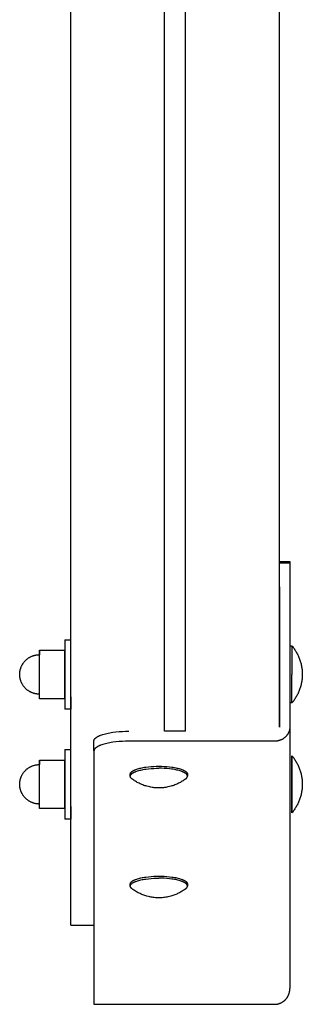
# Model space of a CAD drawing. Units: millimetres. Extents: x -1789 to 1789, y -3550 to 3550.
# Drawn here: x 1667 to 1789, y -828 to -403 of the extents above; entities that cross this region are included whole.
import ezdxf

# ---------------------------------------------------------------- set-up
doc = ezdxf.new("R2010")
doc.units = ezdxf.units.MM
doc.layers.add('ORG1005BY 2D', color=7, linetype='Continuous', true_color=0x000000)

msp = doc.modelspace()

# ---------------------------------------------------------------- linework, layer by layer
at = {"layer": 'ORG1005BY 2D', "color": 18, "lineweight": -3, "true_color": 0x000000}
for points in [[(1689, -793.68), (1689, -137.76)], [(1779, -708.22), (1779, -137.76)], [(1729.5, -709.95), (1729.5, -249.68)], [(1738.5, -709.95), (1738.5, -249.68)], [(1779, -647.53), (1779, -639.86), (1779, -637.5), (1779, -636.91), (1779, -636.76), (1779, -636.73), (1779, -636.72), (1779, -636.71), (1779, -636.71), (1779, -636.71)], [(1779, -636.71), (1779, -636.71), (1779, -636.71), (1779, -636.71), (1779, -636.71), (1779, -636.72), (1779, -636.72), (1779, -636.75), (1779, -636.87), (1779, -637.31)], [(1779, -636.71), (1783.5, -636.71)], [(1783.5, -637.31), (1779, -637.31)], [(1783.5, -636.71), (1783.5, -636.71), (1783.5, -636.71), (1783.5, -636.72), (1783.5, -636.72), (1783.5, -636.76), (1783.5, -636.91), (1783.5, -637.5), (1783.5, -639.86), (1783.5, -647.53)], [(1779, -647.53), (1779.01, -708.02)], [(1783.5, -647.53), (1783.51, -708.02)], [(1686.51, -670.42), (1686.51, -670.42), (1686.5, -700.42), (1686.5, -700.42)], [(1686.51, -670.42), (1689.01, -670.42)], [(1675.5, -695.9), (1675.5, -695.9), (1675.5, -674.95), (1675.5, -674.95)], [(1675.5, -674.95), (1675.5, -674.95), (1675.5, -674.95), (1675.5, -674.95), (1675.5, -674.95), (1675.5, -674.95), (1675.5, -674.97), (1675.5, -675.06), (1675.5, -675.41), (1675.5, -676.9)], [(1675.5, -674.95), (1676.92, -674.95)], [(1676.92, -674.95), (1686.5, -674.95)], [(1686.5, -685.42), (1686.5, -695.9), (1686.5, -695.9), (1686.5, -695.9), (1686.5, -674.95), (1686.5, -674.95), (1686.5, -674.95), (1686.5, -685.4)], [(1783.5, -673.08), (1784.4, -673.08)], [(1783.5, -673.08), (1783.5, -673.08), (1783.51, -697.73), (1783.51, -697.73)], [(1784.4, -673.08), (1784.66, -673.4), (1784.92, -673.73), (1785.17, -674.06), (1785.41, -674.39), (1785.64, -674.74), (1785.87, -675.09), (1786.09, -675.44), (1786.31, -675.8), (1786.51, -676.17), (1786.71, -676.54), (1786.9, -676.91), (1787.08, -677.29), (1787.26, -677.68), (1787.42, -678.06), (1787.58, -678.46), (1787.73, -678.85), (1787.87, -679.25), (1788, -679.65), (1788.12, -680.06), (1788.24, -680.46), (1788.34, -680.87), (1788.43, -681.28), (1788.52, -681.69), (1788.6, -682.1), (1788.67, -682.52), (1788.72, -682.93), (1788.77, -683.35), (1788.81, -683.76), (1788.84, -684.17), (1788.87, -684.59), (1788.88, -685), (1788.88, -685.41)], [(1784.4, -673.08), (1784.4, -673.08), (1784.4, -673.08), (1784.4, -673.09), (1784.4, -673.1), (1784.4, -673.13), (1784.4, -673.29), (1784.4, -673.95), (1784.41, -676.69), (1784.41, -685.41)], [(1666.98, -685.42), (1666.98, -685.17), (1666.99, -684.98), (1667, -684.8), (1667.01, -684.61), (1667.03, -684.43), (1667.06, -684.25), (1667.09, -684.06), (1667.12, -683.88), (1667.15, -683.7), (1667.19, -683.52), (1667.23, -683.34), (1667.28, -683.16), (1667.33, -682.98), (1667.39, -682.81), (1667.45, -682.63), (1667.51, -682.46), (1667.57, -682.28), (1667.66, -682.08), (1667.75, -681.88), (1667.84, -681.69), (1667.94, -681.49), (1668.04, -681.3), (1668.15, -681.11), (1668.26, -680.93), (1668.38, -680.74), (1668.5, -680.56), (1668.62, -680.39), (1668.75, -680.21), (1668.89, -680.04), (1669.03, -679.88), (1669.17, -679.71), (1669.32, -679.55), (1669.47, -679.4), (1669.63, -679.24), (1669.79, -679.1), (1669.95, -678.95), (1670.12, -678.81), (1670.29, -678.68), (1670.46, -678.55), (1670.64, -678.42), (1670.82, -678.3), (1671, -678.18), (1671.19, -678.07), (1671.38, -677.96), (1671.57, -677.86), (1671.76, -677.76), (1671.96, -677.67), (1672.16, -677.58), (1672.36, -677.5), (1672.55, -677.43), (1672.74, -677.36), (1672.93, -677.3), (1673.12, -677.24), (1673.31, -677.18), (1673.51, -677.14), (1673.7, -677.09), (1673.9, -677.05), (1674.1, -677.02), (1674.3, -676.99), (1674.5, -676.96), (1674.7, -676.94), (1674.9, -676.92), (1675.1, -676.91), (1675.3, -676.9), (1675.5, -676.9)], [(1675.5, -693.94), (1675.3, -693.94), (1675.1, -693.93), (1674.9, -693.92), (1674.7, -693.9), (1674.5, -693.88), (1674.3, -693.86), (1674.1, -693.83), (1673.9, -693.79), (1673.7, -693.75), (1673.51, -693.71), (1673.31, -693.66), (1673.12, -693.6), (1672.93, -693.55), (1672.74, -693.48), (1672.55, -693.42), (1672.36, -693.34), (1672.16, -693.26), (1671.96, -693.17), (1671.76, -693.08), (1671.57, -692.98), (1671.38, -692.88), (1671.19, -692.77), (1671, -692.66), (1670.82, -692.54), (1670.64, -692.42), (1670.46, -692.3), (1670.29, -692.17), (1670.12, -692.03), (1669.95, -691.89), (1669.79, -691.75), (1669.63, -691.6), (1669.47, -691.45), (1669.32, -691.29), (1669.17, -691.13), (1669.03, -690.97), (1668.89, -690.8), (1668.75, -690.63), (1668.62, -690.46), (1668.5, -690.28), (1668.38, -690.1), (1668.26, -689.92), (1668.15, -689.73), (1668.04, -689.54), (1667.94, -689.35), (1667.84, -689.16), (1667.75, -688.96), (1667.66, -688.76), (1667.57, -688.56), (1667.51, -688.39), (1667.45, -688.21), (1667.39, -688.04), (1667.33, -687.86), (1667.28, -687.68), (1667.23, -687.5), (1667.19, -687.32), (1667.15, -687.14), (1667.12, -686.96), (1667.09, -686.78), (1667.06, -686.6), (1667.03, -686.41), (1667.01, -686.23), (1667, -686.04), (1666.99, -685.86), (1666.98, -685.67), (1666.98, -685.42)], [(1788.88, -685.41), (1788.88, -685.82), (1788.87, -686.23), (1788.84, -686.64), (1788.81, -687.06), (1788.77, -687.47), (1788.72, -687.88), (1788.67, -688.3), (1788.6, -688.71), (1788.52, -689.12), (1788.44, -689.54), (1788.34, -689.95), (1788.24, -690.35), (1788.12, -690.76), (1788, -691.16), (1787.87, -691.57), (1787.73, -691.96), (1787.58, -692.36), (1787.43, -692.75), (1787.26, -693.14), (1787.09, -693.52), (1786.9, -693.9), (1786.71, -694.28), (1786.51, -694.65), (1786.31, -695.02), (1786.1, -695.38), (1785.87, -695.73), (1785.65, -696.08), (1785.41, -696.42), (1785.17, -696.76), (1784.92, -697.09), (1784.67, -697.42), (1784.41, -697.73)], [(1784.41, -697.73), (1784.41, -697.73), (1784.41, -697.73), (1784.41, -697.73), (1784.41, -697.72), (1784.41, -697.68), (1784.41, -697.53), (1784.41, -696.87), (1784.41, -694.12), (1784.41, -685.41)], [(1676.92, -695.9), (1675.5, -695.9)], [(1686.5, -695.9), (1676.92, -695.9)], [(1689, -695.06), (1689, -699.12), (1689, -700.11), (1689, -700.35), (1689, -700.4), (1689, -700.42), (1689, -700.42), (1689, -700.42), (1689, -700.42), (1689, -700.42)], [(1689, -700.42), (1686.5, -700.42)], [(1784.41, -697.73), (1783.51, -697.73)], [(1699.01, -714.14), (1699.01, -714.12), (1699.01, -714.09), (1699.01, -714.07), (1699.01, -714.05), (1699.02, -714.02), (1699.02, -714), (1699.02, -713.98), (1699.03, -713.95), (1699.03, -713.93), (1699.03, -713.91), (1699.04, -713.88), (1699.05, -713.86), (1699.05, -713.84), (1699.06, -713.81), (1699.06, -713.79), (1699.07, -713.76), (1699.08, -713.74), (1699.09, -713.72), (1699.1, -713.69), (1699.11, -713.67), (1699.12, -713.64), (1699.13, -713.62), (1699.15, -713.57), (1699.17, -713.52), (1699.2, -713.48), (1699.23, -713.43), (1699.26, -713.38), (1699.3, -713.33), (1699.33, -713.28), (1699.37, -713.23), (1699.41, -713.18), (1699.45, -713.13), (1699.49, -713.09), (1699.54, -713.04), (1699.59, -712.99), (1699.64, -712.94), (1699.7, -712.89), (1699.75, -712.84), (1699.81, -712.79), (1699.87, -712.74), (1699.93, -712.7), (1700, -712.65), (1700.06, -712.6), (1700.21, -712.5), (1700.36, -712.41), (1700.52, -712.31), (1700.69, -712.22), (1700.87, -712.12), (1701.05, -712.03), (1701.25, -711.94), (1701.46, -711.85), (1701.67, -711.76), (1701.89, -711.67), (1702.37, -711.5), (1702.87, -711.34), (1703.4, -711.18), (1703.97, -711.03), (1704.56, -710.89), (1705.17, -710.76), (1705.8, -710.64), (1706.45, -710.52), (1707.12, -710.42), (1708.49, -710.25), (1709.88, -710.11), (1711.28, -710.02), (1712.66, -709.97), (1714.01, -709.95)], [(1738.5, -709.95), (1729.5, -709.95)], [(1783.51, -708.02), (1783.51, -708.16), (1783.5, -708.3), (1783.5, -708.44), (1783.48, -708.58), (1783.47, -708.73), (1783.45, -708.87), (1783.43, -709.01), (1783.4, -709.16), (1783.37, -709.3), (1783.34, -709.45), (1783.3, -709.59), (1783.26, -709.74), (1783.21, -709.89), (1783.17, -710.03), (1783.11, -710.18), (1783.05, -710.32), (1782.99, -710.46), (1782.93, -710.61), (1782.86, -710.75), (1782.79, -710.89), (1782.71, -711.03), (1782.63, -711.17), (1782.54, -711.3), (1782.45, -711.44), (1782.36, -711.57), (1782.26, -711.7), (1782.16, -711.83), (1782.06, -711.96), (1781.95, -712.08), (1781.84, -712.2), (1781.73, -712.32), (1781.61, -712.44), (1781.49, -712.55), (1781.36, -712.66), (1781.24, -712.77), (1781.11, -712.87), (1780.98, -712.97), (1780.84, -713.06), (1780.71, -713.16), (1780.57, -713.25), (1780.43, -713.33), (1780.29, -713.41), (1780.14, -713.49), (1780, -713.57), (1779.85, -713.64), (1779.7, -713.7), (1779.55, -713.77), (1779.4, -713.83), (1779.25, -713.88), (1779.1, -713.93), (1778.95, -713.98), (1778.8, -714.02), (1778.65, -714.06), (1778.5, -714.1), (1778.35, -714.13), (1778.19, -714.16), (1778.04, -714.19), (1777.89, -714.21), (1777.74, -714.23), (1777.6, -714.24), (1777.45, -714.25), (1777.3, -714.26), (1777.16, -714.26), (1777.01, -714.26)], [(1779.01, -708.02), (1779.01, -708.07), (1779.01, -708.12), (1779, -708.17), (1779, -708.22)], [(1783.51, -708.02), (1783.51, -821.09)], [(1699.01, -718.46), (1699.01, -714.14)], [(1714.01, -714.27), (1712.66, -714.29), (1711.28, -714.34), (1709.88, -714.44), (1708.49, -714.57), (1707.12, -714.74), (1706.46, -714.84), (1705.8, -714.96), (1705.17, -715.08), (1704.56, -715.21), (1703.97, -715.35), (1703.41, -715.5), (1702.87, -715.66), (1702.37, -715.82), (1701.89, -715.99), (1701.67, -716.08), (1701.46, -716.17), (1701.25, -716.26), (1701.05, -716.35), (1700.87, -716.44), (1700.69, -716.54), (1700.52, -716.63), (1700.36, -716.73), (1700.21, -716.82), (1700.07, -716.92), (1700, -716.97), (1699.93, -717.02), (1699.87, -717.07), (1699.81, -717.11), (1699.75, -717.16), (1699.7, -717.21), (1699.64, -717.26), (1699.59, -717.31), (1699.54, -717.36), (1699.5, -717.41), (1699.45, -717.46), (1699.41, -717.5), (1699.37, -717.55), (1699.33, -717.6), (1699.3, -717.65), (1699.26, -717.7), (1699.23, -717.75), (1699.2, -717.8), (1699.18, -717.85), (1699.15, -717.89), (1699.13, -717.94), (1699.12, -717.97), (1699.11, -717.99), (1699.1, -718.01), (1699.09, -718.04), (1699.08, -718.06), (1699.07, -718.09), (1699.07, -718.11), (1699.06, -718.13), (1699.05, -718.16), (1699.05, -718.18), (1699.04, -718.2), (1699.04, -718.23), (1699.03, -718.25), (1699.03, -718.28), (1699.02, -718.3), (1699.02, -718.32), (1699.02, -718.35), (1699.02, -718.37), (1699.01, -718.39), (1699.01, -718.42), (1699.01, -718.44), (1699.01, -718.46)], [(1777.01, -714.26), (1714.01, -714.27)], [(1686.51, -717.87), (1686.51, -717.87), (1686.5, -747.87), (1686.5, -747.87)], [(1686.51, -717.87), (1689.01, -717.87)], [(1699.01, -718.46), (1699.01, -827.87)], [(1675.5, -743.35), (1675.5, -743.34), (1675.5, -722.4), (1675.5, -722.4)], [(1675.5, -722.4), (1675.5, -722.4), (1675.5, -722.4), (1675.5, -722.4), (1675.5, -722.4), (1675.5, -722.4), (1675.5, -722.42), (1675.5, -722.51), (1675.5, -722.86), (1675.5, -724.35)], [(1675.5, -722.4), (1676.92, -722.4)], [(1676.92, -722.4), (1686.5, -722.4)], [(1686.5, -743.35), (1686.5, -743.34), (1686.5, -722.4), (1686.5, -722.4), (1686.5, -722.4), (1686.5, -732.84)], [(1784.4, -720.53), (1784.66, -720.85), (1784.92, -721.17), (1785.17, -721.5), (1785.41, -721.84), (1785.64, -722.18), (1785.87, -722.53), (1786.09, -722.89), (1786.31, -723.25), (1786.51, -723.61), (1786.71, -723.98), (1786.9, -724.36), (1787.08, -724.74), (1787.26, -725.12), (1787.42, -725.51), (1787.58, -725.9), (1787.73, -726.3), (1787.87, -726.7), (1788, -727.1), (1788.12, -727.5), (1788.24, -727.91), (1788.34, -728.32), (1788.43, -728.73), (1788.52, -729.14), (1788.6, -729.55), (1788.67, -729.96), (1788.72, -730.38), (1788.77, -730.79), (1788.81, -731.21), (1788.84, -731.62), (1788.87, -732.03), (1788.88, -732.44), (1788.88, -732.85)], [(1784.4, -720.53), (1784.4, -720.53), (1784.4, -720.53), (1784.4, -720.53), (1784.4, -720.54), (1784.4, -720.58), (1784.4, -720.74), (1784.4, -721.39), (1784.41, -724.14), (1784.41, -732.85)], [(1784.41, -732.85), (1784.4, -724.14), (1784.4, -721.39), (1784.4, -720.74), (1784.4, -720.58), (1784.4, -720.54), (1784.4, -720.53), (1784.4, -720.53), (1784.4, -720.53), (1784.4, -720.53)], [(1666.98, -732.87), (1666.98, -732.62), (1666.99, -732.43), (1667, -732.25), (1667.01, -732.06), (1667.03, -731.88), (1667.06, -731.7), (1667.09, -731.51), (1667.12, -731.33), (1667.15, -731.15), (1667.19, -730.97), (1667.23, -730.79), (1667.28, -730.61), (1667.33, -730.43), (1667.39, -730.26), (1667.45, -730.08), (1667.51, -729.91), (1667.57, -729.73), (1667.66, -729.53), (1667.75, -729.33), (1667.84, -729.14), (1667.94, -728.94), (1668.04, -728.75), (1668.15, -728.56), (1668.26, -728.38), (1668.38, -728.19), (1668.5, -728.01), (1668.62, -727.84), (1668.75, -727.66), (1668.89, -727.49), (1669.03, -727.33), (1669.17, -727.16), (1669.32, -727), (1669.47, -726.85), (1669.63, -726.69), (1669.79, -726.55), (1669.95, -726.4), (1670.12, -726.26), (1670.29, -726.13), (1670.46, -726), (1670.64, -725.87), (1670.82, -725.75), (1671, -725.63), (1671.19, -725.52), (1671.38, -725.41), (1671.57, -725.31), (1671.76, -725.21), (1671.96, -725.12), (1672.16, -725.03), (1672.36, -724.95), (1672.55, -724.88), (1672.74, -724.81), (1672.93, -724.75), (1673.12, -724.69), (1673.31, -724.63), (1673.51, -724.58), (1673.7, -724.54), (1673.9, -724.5), (1674.1, -724.47), (1674.3, -724.43), (1674.5, -724.41), (1674.7, -724.39), (1674.9, -724.37), (1675.1, -724.36), (1675.3, -724.35), (1675.5, -724.35)], [(1714.69, -728.51), (1714.69, -728.49), (1714.69, -728.47), (1714.69, -728.45), (1714.69, -728.43), (1714.69, -728.41), (1714.69, -728.39), (1714.7, -728.37), (1714.7, -728.35), (1714.7, -728.34), (1714.71, -728.32), (1714.71, -728.3), (1714.71, -728.28), (1714.72, -728.26), (1714.72, -728.24), (1714.73, -728.22), (1714.74, -728.2), (1714.74, -728.18), (1714.75, -728.16), (1714.76, -728.14), (1714.77, -728.12), (1714.77, -728.1), (1714.78, -728.08), (1714.8, -728.04), (1714.82, -728), (1714.84, -727.96), (1714.87, -727.92), (1714.89, -727.88), (1714.92, -727.84), (1714.95, -727.8), (1714.98, -727.76), (1715.01, -727.72), (1715.05, -727.68), (1715.08, -727.64), (1715.12, -727.6), (1715.16, -727.56), (1715.2, -727.52), (1715.25, -727.48), (1715.29, -727.44), (1715.34, -727.4), (1715.39, -727.36), (1715.44, -727.32), (1715.5, -727.28), (1715.55, -727.24), (1715.67, -727.16), (1715.79, -727.08), (1715.92, -727.01), (1716.06, -726.93), (1716.21, -726.85), (1716.37, -726.77), (1716.53, -726.7), (1716.7, -726.63), (1716.87, -726.55), (1717.06, -726.48), (1717.44, -726.34), (1717.86, -726.2), (1718.3, -726.07), (1718.76, -725.95), (1719.24, -725.84), (1719.75, -725.73), (1720.27, -725.63), (1720.8, -725.54), (1721.35, -725.45), (1722.48, -725.31), (1723.62, -725.2), (1724.77, -725.12), (1725.9, -725.08), (1727.01, -725.07), (1728.12, -725.08), (1729.25, -725.12), (1730.4, -725.2), (1731.55, -725.31), (1732.67, -725.45), (1733.22, -725.53), (1733.76, -725.63), (1734.28, -725.73), (1734.78, -725.83), (1735.26, -725.95), (1735.73, -726.07), (1736.17, -726.2), (1736.58, -726.34), (1736.97, -726.48), (1737.15, -726.55), (1737.33, -726.62), (1737.5, -726.7), (1737.66, -726.77), (1737.81, -726.85), (1737.96, -726.92), (1738.1, -727), (1738.23, -727.08), (1738.36, -727.16), (1738.47, -727.24), (1738.53, -727.28), (1738.58, -727.32), (1738.63, -727.36), (1738.68, -727.4), (1738.73, -727.44), (1738.78, -727.48), (1738.82, -727.52), (1738.86, -727.56), (1738.9, -727.6), (1738.94, -727.64), (1738.98, -727.68), (1739.01, -727.72), (1739.04, -727.76), (1739.07, -727.8), (1739.1, -727.84), (1739.13, -727.88), (1739.16, -727.92), (1739.18, -727.96), (1739.2, -728), (1739.22, -728.04), (1739.24, -728.08), (1739.25, -728.1), (1739.26, -728.12), (1739.27, -728.14), (1739.27, -728.16), (1739.28, -728.18), (1739.29, -728.2), (1739.29, -728.22), (1739.3, -728.23), (1739.3, -728.25), (1739.31, -728.27), (1739.31, -728.29), (1739.32, -728.31), (1739.32, -728.33), (1739.32, -728.35), (1739.33, -728.37), (1739.33, -728.39), (1739.33, -728.41), (1739.33, -728.43), (1739.34, -728.45), (1739.34, -728.47), (1739.34, -728.49), (1739.34, -728.5)], [(1714.69, -729.37), (1714.69, -729.35), (1714.69, -729.34), (1714.69, -729.32), (1714.69, -729.3), (1714.69, -729.28), (1714.69, -729.26), (1714.7, -729.24), (1714.7, -729.22), (1714.7, -729.2), (1714.71, -729.18), (1714.71, -729.16), (1714.71, -729.14), (1714.72, -729.12), (1714.73, -729.1), (1714.73, -729.08), (1714.74, -729.06), (1714.74, -729.05), (1714.75, -729.03), (1714.76, -729.01), (1714.77, -728.99), (1714.77, -728.97), (1714.78, -728.95), (1714.8, -728.91), (1714.82, -728.87), (1714.84, -728.83), (1714.87, -728.79), (1714.89, -728.75), (1714.92, -728.71), (1714.95, -728.67), (1714.98, -728.63), (1715.01, -728.59), (1715.05, -728.55), (1715.08, -728.51), (1715.12, -728.47), (1715.16, -728.43), (1715.2, -728.39), (1715.25, -728.35), (1715.29, -728.31), (1715.34, -728.27), (1715.39, -728.23), (1715.44, -728.19), (1715.5, -728.15), (1715.55, -728.11), (1715.67, -728.03), (1715.79, -727.95), (1715.92, -727.87), (1716.06, -727.79), (1716.21, -727.72), (1716.37, -727.64), (1716.53, -727.57), (1716.7, -727.49), (1716.87, -727.42), (1717.06, -727.35), (1717.44, -727.21), (1717.86, -727.07), (1718.3, -726.94), (1718.76, -726.82), (1719.24, -726.7), (1719.75, -726.59), (1720.27, -726.49), (1720.8, -726.4), (1721.35, -726.32), (1722.48, -726.17), (1723.62, -726.07), (1724.77, -725.99), (1725.9, -725.95), (1727.01, -725.93)], [(1739.34, -729.37), (1739.34, -729.35), (1739.34, -729.33), (1739.34, -729.31), (1739.33, -729.29), (1739.33, -729.28), (1739.33, -729.26), (1739.33, -729.24), (1739.32, -729.22), (1739.32, -729.2), (1739.32, -729.18), (1739.31, -729.16), (1739.31, -729.14), (1739.3, -729.12), (1739.3, -729.1), (1739.29, -729.08), (1739.29, -729.06), (1739.28, -729.04), (1739.27, -729.02), (1739.27, -729), (1739.26, -728.98), (1739.25, -728.96), (1739.24, -728.94), (1739.22, -728.9), (1739.2, -728.86), (1739.18, -728.82), (1739.16, -728.78), (1739.13, -728.74), (1739.1, -728.7), (1739.07, -728.66), (1739.04, -728.62), (1739.01, -728.58), (1738.98, -728.54), (1738.94, -728.5), (1738.9, -728.46), (1738.86, -728.42), (1738.82, -728.38), (1738.78, -728.34), (1738.73, -728.3), (1738.68, -728.26), (1738.63, -728.22), (1738.58, -728.18), (1738.53, -728.14), (1738.47, -728.1), (1738.36, -728.03), (1738.23, -727.95), (1738.1, -727.87), (1737.96, -727.79), (1737.81, -727.71), (1737.66, -727.64), (1737.5, -727.56), (1737.33, -727.49), (1737.15, -727.42), (1736.97, -727.34), (1736.58, -727.2), (1736.17, -727.07), (1735.73, -726.94), (1735.26, -726.82), (1734.78, -726.7), (1734.28, -726.59), (1733.76, -726.49), (1733.22, -726.4), (1732.67, -726.32), (1731.55, -726.17), (1730.4, -726.06), (1729.25, -725.99), (1728.12, -725.95), (1727.01, -725.93)], [(1714.69, -729.37), (1714.69, -728.51)], [(1715.45, -730.57), (1715.4, -730.53), (1715.36, -730.49), (1715.31, -730.46), (1715.27, -730.42), (1715.23, -730.38), (1715.19, -730.34), (1715.15, -730.3), (1715.11, -730.27), (1715.07, -730.23), (1715.04, -730.19), (1715.01, -730.15), (1714.98, -730.11), (1714.95, -730.08), (1714.92, -730.04), (1714.89, -730), (1714.87, -729.96), (1714.85, -729.93), (1714.83, -729.89), (1714.81, -729.85), (1714.79, -729.81), (1714.77, -729.78), (1714.76, -729.74), (1714.74, -729.7), (1714.74, -729.68), (1714.73, -729.67), (1714.73, -729.65), (1714.72, -729.63), (1714.72, -729.61), (1714.71, -729.59), (1714.71, -729.57), (1714.7, -729.55), (1714.7, -729.54), (1714.7, -729.52), (1714.7, -729.5), (1714.69, -729.48), (1714.69, -729.46), (1714.69, -729.45), (1714.69, -729.43), (1714.69, -729.41), (1714.69, -729.39), (1714.69, -729.37)], [(1727.01, -734.44), (1726.52, -734.43), (1726.02, -734.41), (1725.53, -734.38), (1725.03, -734.33), (1724.54, -734.28), (1724.05, -734.21), (1723.56, -734.12), (1723.08, -734.03), (1722.48, -733.89), (1721.85, -733.73), (1721.42, -733.6), (1720.99, -733.47), (1720.57, -733.32), (1720.15, -733.17), (1719.73, -733), (1719.32, -732.83), (1718.91, -732.64), (1718.5, -732.45), (1718.1, -732.25), (1717.71, -732.03), (1717.32, -731.81), (1716.94, -731.58), (1716.56, -731.34), (1716.18, -731.09), (1715.82, -730.83), (1715.45, -730.57)], [(1738.57, -730.57), (1738.21, -730.83), (1737.84, -731.09), (1737.47, -731.34), (1737.09, -731.58), (1736.7, -731.81), (1736.31, -732.03), (1735.92, -732.24), (1735.52, -732.45), (1735.12, -732.64), (1734.71, -732.82), (1734.3, -733), (1733.88, -733.16), (1733.46, -733.32), (1733.03, -733.47), (1732.61, -733.6), (1732.17, -733.73), (1731.55, -733.89), (1730.95, -734.03), (1730.46, -734.12), (1729.97, -734.21), (1729.48, -734.28), (1728.99, -734.33), (1728.5, -734.38), (1728, -734.41), (1727.51, -734.43), (1727.01, -734.44)], [(1738.57, -730.57), (1738.62, -730.53), (1738.67, -730.49), (1738.71, -730.45), (1738.76, -730.41), (1738.8, -730.38), (1738.84, -730.34), (1738.88, -730.3), (1738.92, -730.26), (1738.95, -730.22), (1738.98, -730.19), (1739.02, -730.15), (1739.05, -730.11), (1739.08, -730.07), (1739.1, -730.04), (1739.13, -730), (1739.15, -729.96), (1739.18, -729.92), (1739.2, -729.89), (1739.22, -729.85), (1739.24, -729.81), (1739.25, -729.77), (1739.27, -729.74), (1739.28, -729.7), (1739.29, -729.68), (1739.29, -729.66), (1739.3, -729.64), (1739.3, -729.63), (1739.31, -729.61), (1739.31, -729.59), (1739.32, -729.57), (1739.32, -729.55), (1739.32, -729.53), (1739.33, -729.52), (1739.33, -729.5), (1739.33, -729.48), (1739.33, -729.46), (1739.33, -729.44), (1739.34, -729.42), (1739.34, -729.41), (1739.34, -729.39), (1739.34, -729.37)], [(1739.34, -728.5), (1739.34, -729.37)], [(1675.5, -741.39), (1675.3, -741.39), (1675.1, -741.38), (1674.9, -741.37), (1674.7, -741.35), (1674.5, -741.33), (1674.3, -741.31), (1674.1, -741.28), (1673.9, -741.24), (1673.7, -741.2), (1673.51, -741.16), (1673.31, -741.11), (1673.12, -741.05), (1672.93, -741), (1672.74, -740.93), (1672.55, -740.87), (1672.36, -740.79), (1672.16, -740.71), (1671.96, -740.62), (1671.76, -740.53), (1671.57, -740.43), (1671.38, -740.33), (1671.19, -740.22), (1671, -740.11), (1670.82, -739.99), (1670.64, -739.87), (1670.46, -739.75), (1670.29, -739.62), (1670.12, -739.48), (1669.95, -739.34), (1669.79, -739.2), (1669.63, -739.05), (1669.47, -738.9), (1669.32, -738.74), (1669.17, -738.58), (1669.03, -738.42), (1668.89, -738.25), (1668.75, -738.08), (1668.62, -737.91), (1668.5, -737.73), (1668.38, -737.55), (1668.26, -737.37), (1668.15, -737.18), (1668.04, -736.99), (1667.94, -736.8), (1667.84, -736.61), (1667.75, -736.41), (1667.66, -736.21), (1667.57, -736.01), (1667.51, -735.83), (1667.45, -735.66), (1667.39, -735.48), (1667.33, -735.31), (1667.28, -735.13), (1667.23, -734.95), (1667.19, -734.77), (1667.15, -734.59), (1667.12, -734.41), (1667.09, -734.23), (1667.06, -734.05), (1667.03, -733.86), (1667.01, -733.68), (1667, -733.49), (1666.99, -733.31), (1666.98, -733.12), (1666.98, -732.87)], [(1788.88, -732.85), (1788.88, -733.26), (1788.87, -733.68), (1788.84, -734.09), (1788.81, -734.5), (1788.77, -734.92), (1788.72, -735.33), (1788.67, -735.74), (1788.6, -736.16), (1788.52, -736.57), (1788.44, -736.98), (1788.34, -737.39), (1788.24, -737.8), (1788.12, -738.21), (1788, -738.61), (1787.87, -739.01), (1787.73, -739.41), (1787.58, -739.81), (1787.43, -740.2), (1787.26, -740.59), (1787.09, -740.97), (1786.9, -741.35), (1786.71, -741.73), (1786.51, -742.1), (1786.31, -742.46), (1786.1, -742.82), (1785.87, -743.18), (1785.65, -743.53), (1785.41, -743.87), (1785.17, -744.21), (1784.92, -744.54), (1784.67, -744.86), (1784.41, -745.18)], [(1784.41, -745.18), (1784.41, -745.18), (1784.41, -745.18), (1784.41, -745.18), (1784.41, -745.17), (1784.41, -745.13), (1784.41, -744.97), (1784.41, -744.31), (1784.41, -741.57), (1784.41, -732.85)], [(1784.41, -732.85), (1784.41, -741.57), (1784.41, -744.31), (1784.41, -744.97), (1784.41, -745.13), (1784.41, -745.17), (1784.41, -745.18), (1784.41, -745.18), (1784.41, -745.18), (1784.41, -745.18)], [(1676.92, -743.35), (1675.5, -743.35)], [(1686.5, -743.35), (1676.92, -743.35)], [(1689, -742.51), (1689, -746.57), (1689, -747.56), (1689, -747.8), (1689, -747.85), (1689, -747.87), (1689, -747.87), (1689, -747.87), (1689, -747.87), (1689, -747.87)], [(1689, -747.87), (1686.5, -747.87)], [(1714.69, -775.96), (1714.69, -775.94), (1714.69, -775.92), (1714.69, -775.9), (1714.69, -775.88), (1714.69, -775.86), (1714.69, -775.84), (1714.7, -775.82), (1714.7, -775.8), (1714.7, -775.78), (1714.71, -775.77), (1714.71, -775.75), (1714.71, -775.73), (1714.72, -775.71), (1714.72, -775.69), (1714.73, -775.67), (1714.74, -775.65), (1714.74, -775.63), (1714.75, -775.61), (1714.76, -775.59), (1714.77, -775.57), (1714.77, -775.55), (1714.78, -775.53), (1714.8, -775.49), (1714.82, -775.45), (1714.84, -775.41), (1714.87, -775.37), (1714.89, -775.33), (1714.92, -775.29), (1714.95, -775.25), (1714.98, -775.21), (1715.01, -775.17), (1715.05, -775.13), (1715.08, -775.09), (1715.12, -775.05), (1715.16, -775.01), (1715.2, -774.97), (1715.25, -774.93), (1715.29, -774.89), (1715.34, -774.85), (1715.39, -774.81), (1715.44, -774.77), (1715.5, -774.73), (1715.55, -774.69), (1715.67, -774.61), (1715.79, -774.53), (1715.92, -774.45), (1716.06, -774.38), (1716.21, -774.3), (1716.37, -774.22), (1716.53, -774.15), (1716.7, -774.07), (1716.87, -774), (1717.06, -773.93), (1717.44, -773.79), (1717.86, -773.65), (1718.3, -773.52), (1718.76, -773.4), (1719.24, -773.29), (1719.75, -773.18), (1720.27, -773.08), (1720.8, -772.98), (1721.35, -772.9), (1722.48, -772.76), (1723.62, -772.65), (1724.77, -772.57), (1725.9, -772.53), (1727.01, -772.52), (1728.12, -772.53), (1729.25, -772.57), (1730.4, -772.65), (1731.55, -772.76), (1732.67, -772.9), (1733.22, -772.98), (1733.76, -773.08), (1734.28, -773.18), (1734.78, -773.28), (1735.26, -773.4), (1735.73, -773.52), (1736.17, -773.65), (1736.58, -773.79), (1736.97, -773.93), (1737.15, -774), (1737.33, -774.07), (1737.5, -774.15), (1737.66, -774.22), (1737.81, -774.3), (1737.96, -774.37), (1738.1, -774.45), (1738.23, -774.53), (1738.36, -774.61), (1738.47, -774.69), (1738.53, -774.73), (1738.58, -774.77), (1738.63, -774.81), (1738.68, -774.85), (1738.73, -774.89), (1738.78, -774.93), (1738.82, -774.97), (1738.86, -775.01), (1738.9, -775.05), (1738.94, -775.09), (1738.98, -775.13), (1739.01, -775.17), (1739.04, -775.21), (1739.07, -775.25), (1739.1, -775.29), (1739.13, -775.33), (1739.16, -775.37), (1739.18, -775.41), (1739.2, -775.45), (1739.22, -775.49), (1739.24, -775.53), (1739.25, -775.55), (1739.26, -775.57), (1739.27, -775.59), (1739.27, -775.61), (1739.28, -775.63), (1739.29, -775.65), (1739.29, -775.66), (1739.3, -775.68), (1739.3, -775.7), (1739.31, -775.72), (1739.31, -775.74), (1739.32, -775.76), (1739.32, -775.78), (1739.32, -775.8), (1739.33, -775.82), (1739.33, -775.84), (1739.33, -775.86), (1739.33, -775.88), (1739.34, -775.9), (1739.34, -775.92), (1739.34, -775.94), (1739.34, -775.95)], [(1714.69, -776.82), (1714.69, -776.8), (1714.69, -776.79), (1714.69, -776.77), (1714.69, -776.75), (1714.69, -776.73), (1714.69, -776.71), (1714.7, -776.69), (1714.7, -776.67), (1714.7, -776.65), (1714.71, -776.63), (1714.71, -776.61), (1714.71, -776.59), (1714.72, -776.57), (1714.73, -776.55), (1714.73, -776.53), (1714.74, -776.51), (1714.74, -776.49), (1714.75, -776.47), (1714.76, -776.46), (1714.77, -776.44), (1714.77, -776.42), (1714.78, -776.4), (1714.8, -776.36), (1714.82, -776.32), (1714.84, -776.28), (1714.87, -776.24), (1714.89, -776.2), (1714.92, -776.16), (1714.95, -776.12), (1714.98, -776.08), (1715.01, -776.04), (1715.05, -776), (1715.08, -775.96), (1715.12, -775.92), (1715.16, -775.88), (1715.2, -775.84), (1715.25, -775.8), (1715.29, -775.76), (1715.34, -775.72), (1715.39, -775.68), (1715.44, -775.64), (1715.5, -775.6), (1715.55, -775.56), (1715.67, -775.48), (1715.79, -775.4), (1715.92, -775.32), (1716.06, -775.24), (1716.21, -775.17), (1716.37, -775.09), (1716.53, -775.01), (1716.7, -774.94), (1716.87, -774.87), (1717.06, -774.8), (1717.44, -774.65), (1717.86, -774.52), (1718.3, -774.39), (1718.76, -774.27), (1719.24, -774.15), (1719.75, -774.04), (1720.27, -773.94), (1720.8, -773.85), (1721.35, -773.77), (1722.48, -773.62), (1723.62, -773.51), (1724.77, -773.44), (1725.9, -773.4), (1727.01, -773.38)], [(1739.34, -776.82), (1739.34, -776.8), (1739.34, -776.78), (1739.34, -776.76), (1739.33, -776.74), (1739.33, -776.72), (1739.33, -776.71), (1739.33, -776.69), (1739.32, -776.67), (1739.32, -776.65), (1739.32, -776.63), (1739.31, -776.61), (1739.31, -776.59), (1739.3, -776.57), (1739.3, -776.55), (1739.29, -776.53), (1739.29, -776.51), (1739.28, -776.49), (1739.27, -776.47), (1739.27, -776.45), (1739.26, -776.43), (1739.25, -776.41), (1739.24, -776.39), (1739.22, -776.35), (1739.2, -776.31), (1739.18, -776.27), (1739.16, -776.23), (1739.13, -776.19), (1739.1, -776.15), (1739.07, -776.11), (1739.04, -776.07), (1739.01, -776.03), (1738.98, -775.99), (1738.94, -775.95), (1738.9, -775.91), (1738.86, -775.87), (1738.82, -775.83), (1738.78, -775.79), (1738.73, -775.75), (1738.68, -775.71), (1738.63, -775.67), (1738.58, -775.63), (1738.53, -775.59), (1738.47, -775.55), (1738.36, -775.47), (1738.23, -775.4), (1738.1, -775.32), (1737.96, -775.24), (1737.81, -775.16), (1737.66, -775.09), (1737.5, -775.01), (1737.33, -774.94), (1737.15, -774.86), (1736.97, -774.79), (1736.58, -774.65), (1736.17, -774.52), (1735.73, -774.39), (1735.26, -774.27), (1734.78, -774.15), (1734.28, -774.04), (1733.76, -773.94), (1733.22, -773.85), (1732.67, -773.77), (1731.55, -773.62), (1730.4, -773.51), (1729.25, -773.44), (1728.12, -773.4), (1727.01, -773.38)], [(1714.69, -776.82), (1714.69, -775.96)], [(1715.45, -778.02), (1715.4, -777.98), (1715.36, -777.94), (1715.31, -777.9), (1715.27, -777.87), (1715.23, -777.83), (1715.19, -777.79), (1715.15, -777.75), (1715.11, -777.72), (1715.07, -777.68), (1715.04, -777.64), (1715.01, -777.6), (1714.98, -777.56), (1714.95, -777.53), (1714.92, -777.49), (1714.89, -777.45), (1714.87, -777.41), (1714.85, -777.38), (1714.83, -777.34), (1714.81, -777.3), (1714.79, -777.26), (1714.77, -777.23), (1714.76, -777.19), (1714.74, -777.15), (1714.74, -777.13), (1714.73, -777.11), (1714.73, -777.1), (1714.72, -777.08), (1714.72, -777.06), (1714.71, -777.04), (1714.71, -777.02), (1714.7, -777), (1714.7, -776.99), (1714.7, -776.97), (1714.7, -776.95), (1714.69, -776.93), (1714.69, -776.91), (1714.69, -776.9), (1714.69, -776.88), (1714.69, -776.86), (1714.69, -776.84), (1714.69, -776.82)], [(1727.01, -781.88), (1726.52, -781.88), (1726.02, -781.86), (1725.53, -781.83), (1725.03, -781.78), (1724.54, -781.73), (1724.05, -781.66), (1723.56, -781.57), (1723.08, -781.48), (1722.48, -781.34), (1721.85, -781.18), (1721.42, -781.05), (1720.99, -780.92), (1720.57, -780.77), (1720.15, -780.62), (1719.73, -780.45), (1719.32, -780.28), (1718.91, -780.09), (1718.5, -779.9), (1718.1, -779.69), (1717.71, -779.48), (1717.32, -779.26), (1716.94, -779.03), (1716.56, -778.79), (1716.18, -778.54), (1715.82, -778.28), (1715.45, -778.02)], [(1738.57, -778.01), (1738.21, -778.28), (1737.84, -778.54), (1737.47, -778.79), (1737.09, -779.03), (1736.7, -779.26), (1736.31, -779.48), (1735.92, -779.69), (1735.52, -779.9), (1735.12, -780.09), (1734.71, -780.27), (1734.3, -780.45), (1733.88, -780.61), (1733.46, -780.77), (1733.03, -780.92), (1732.61, -781.05), (1732.17, -781.18), (1731.55, -781.34), (1730.95, -781.48), (1730.46, -781.57), (1729.97, -781.66), (1729.48, -781.73), (1728.99, -781.78), (1728.5, -781.83), (1728, -781.86), (1727.51, -781.88), (1727.01, -781.88)], [(1738.57, -778.01), (1738.62, -777.98), (1738.67, -777.94), (1738.71, -777.9), (1738.76, -777.86), (1738.8, -777.83), (1738.84, -777.79), (1738.88, -777.75), (1738.92, -777.71), (1738.95, -777.67), (1738.98, -777.64), (1739.02, -777.6), (1739.05, -777.56), (1739.08, -777.52), (1739.1, -777.49), (1739.13, -777.45), (1739.15, -777.41), (1739.18, -777.37), (1739.2, -777.33), (1739.22, -777.3), (1739.24, -777.26), (1739.25, -777.22), (1739.27, -777.19), (1739.28, -777.15), (1739.29, -777.13), (1739.29, -777.11), (1739.3, -777.09), (1739.3, -777.07), (1739.31, -777.06), (1739.31, -777.04), (1739.32, -777.02), (1739.32, -777), (1739.32, -776.98), (1739.33, -776.96), (1739.33, -776.95), (1739.33, -776.93), (1739.33, -776.91), (1739.33, -776.89), (1739.34, -776.87), (1739.34, -776.86), (1739.34, -776.84), (1739.34, -776.82)], [(1739.34, -775.95), (1739.34, -776.82)], [(1689, -793.68), (1699.01, -793.68)], [(1699.01, -823.19), (1699.01, -823.19)], [(1777.01, -827.86), (1777.18, -827.86), (1777.34, -827.85), (1777.5, -827.84), (1777.66, -827.83), (1777.83, -827.81), (1777.99, -827.79), (1778.15, -827.76), (1778.31, -827.73), (1778.47, -827.69), (1778.63, -827.65), (1778.78, -827.61), (1778.94, -827.56), (1779.09, -827.51), (1779.25, -827.45), (1779.4, -827.39), (1779.55, -827.33), (1779.7, -827.26), (1779.84, -827.19), (1779.99, -827.11), (1780.13, -827.03), (1780.27, -826.95), (1780.41, -826.86), (1780.55, -826.77), (1780.68, -826.68), (1780.81, -826.58), (1780.94, -826.49), (1781.07, -826.38), (1781.19, -826.28), (1781.31, -826.17), (1781.43, -826.06), (1781.55, -825.94), (1781.66, -825.82), (1781.77, -825.7), (1781.88, -825.58), (1781.98, -825.45), (1782.08, -825.33), (1782.18, -825.2), (1782.28, -825.07), (1782.37, -824.93), (1782.45, -824.79), (1782.54, -824.66), (1782.62, -824.52), (1782.7, -824.37), (1782.77, -824.23), (1782.84, -824.08), (1782.91, -823.93), (1782.98, -823.79), (1783.04, -823.63), (1783.09, -823.48), (1783.15, -823.33), (1783.2, -823.17), (1783.24, -823.02), (1783.29, -822.86), (1783.32, -822.7), (1783.36, -822.55), (1783.39, -822.39), (1783.42, -822.23), (1783.44, -822.07), (1783.46, -821.9), (1783.48, -821.74), (1783.49, -821.58), (1783.5, -821.42), (1783.51, -821.26), (1783.51, -821.09)], [(1699.01, -827.87), (1777.01, -827.86)]]:
    msp.add_lwpolyline(points, dxfattribs=at)

doc.saveas('drawing.dxf')
